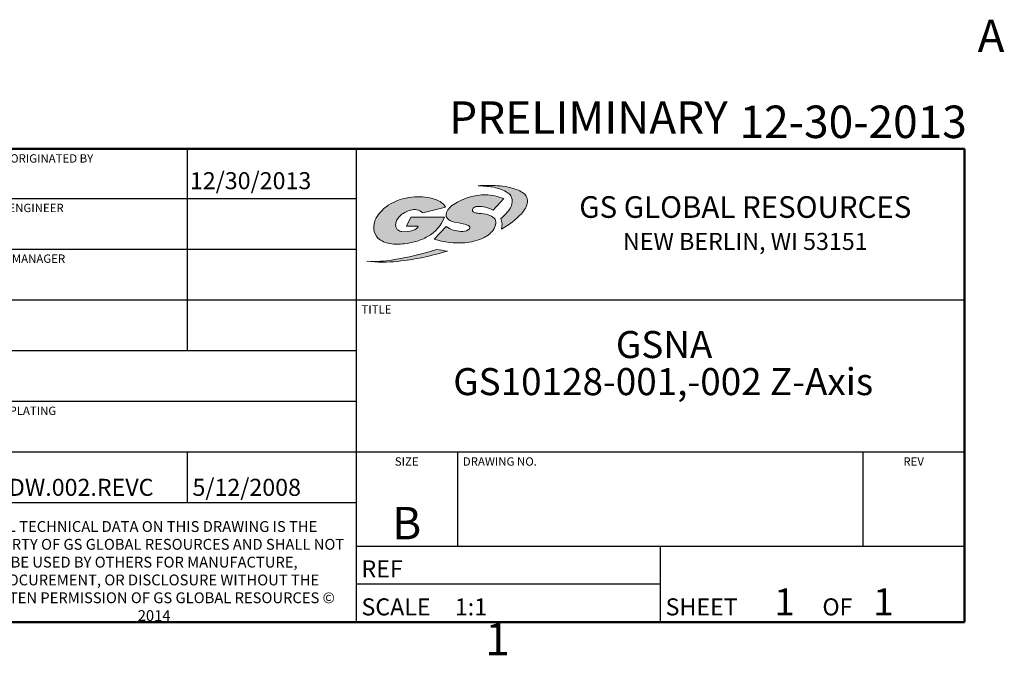
# Model space of a CAD drawing. Units: inches. Extents: x 0.1 to 16.9, y 0.4 to 10.6.
# Drawn here: x 13.1 to 16.8, y 0.5 to 2.8 of the extents above; entities that cross this region are included whole.
import ezdxf
from ezdxf.enums import TextEntityAlignment as Align

# ---------------------------------------------------------------- set-up
doc = ezdxf.new("R2010")
doc.units = ezdxf.units.IN
doc.header["$MEASUREMENT"] = 0
doc.linetypes.add('CHAIN', pattern=[0.7087, 0.4724, -0.0591, 0.1181, -0.0591])
for name, color, linetype, lineweight in [('Border (ANSI)', 7, 'Continuous', 70), ('GS LOGO OUTLINE', 7, 'Continuous', 13), ('Hatch (ANSI)', 7, 'Continuous', 18), ('PRELIMINARY', 1, 'Continuous', 25), ('Title (ANSI)', 7, 'Continuous', 50)]:
    doc.layers.add(name, color=color, linetype=linetype, lineweight=lineweight)
doc.styles.add('Note Text (ANSI)', font='tahoma.ttf')
doc.styles.add('Text Style38', font='tahoma.ttf')
doc.styles.add('Text Style53', font='tahoma.ttf')
doc.styles.add('Text Style69', font='tahoma.ttf', dxfattribs={"width": 0.8999999761581421})

# ---------------------------------------------------------------- blocks, each defined once
blk = doc.blocks.new('Borders Default Border')
at = {"layer": 'Border (ANSI)', "char_height": 0.1200000014830762, "attachment_point": 7, "style": 'Note Text (ANSI)'}
for s, insert in [('A', (16.66895647235313, 2.689999999258462)), ('1', (14.84792773590378, 0.4599999985169238))]:
    blk.add_mtext(s, dxfattribs=dict(at, insert=insert))
blk = doc.blocks.new('Title Blocks GS B-SIZE')
at = {"layer": 'Hatch (ANSI)'}
h = blk.add_hatch(color=1, dxfattribs=at)
edge = h.paths.add_edge_path()
edge.add_arc((3.989474505108109, 6.497032543771683), 0.2898388625392992, 298.2542295755525, 316.8458807953442)
edge.add_arc((4.107633129602172, 6.38291944117093), 0.1256145627973049, 317.9549021613607, 329.6939795154054)
edge.add_arc((4.153984605873247, 6.352929808050152), 0.07050843176949984, 331.7271640858066, 346.5731756328558)
edge.add_arc((4.188272163339936, 6.345377194102702), 0.03540965467228836, 345.5771889303406, 383.0010819410455)
edge.add_arc((4.185076975459043, 6.343410912440237), 0.03912316741550911, 23.82334113631886, 51.31234929239347)
edge.add_arc((4.154762578909533, 6.303803707657393), 0.08899466324615117, 52.01739817720937, 66.28909907432684)
edge.add_arc((4.096858177824283, 6.142449353503757), 0.2602837946270662, 68.90241229291843, 86.59346944344325)
edge.add_arc((4.076767772288592, 5.912114958573869), 0.4914462420297108, 85.85098176064297, 94.14901823937511)
edge.add_arc((4.008585584557375, 5.76229947744592), 0.6408048495546793, 82.4358347075119, 87.08160403751913, ccw=False)
edge.add_arc((4.069777839167604, 6.243988572908016), 0.1552765715475957, 61.34267940248088, 81.42176764716032, ccw=False)
edge.add_arc((4.117481160390458, 6.333361799103773), 0.05398343881865246, 40.18807919634099, 60.28032759639149, ccw=False)
edge.add_arc((4.13406499699737, 6.346233597198839), 0.03301980855618398, 7.993006009991916, 41.69504796412292, ccw=False)
edge.add_arc((4.119308454029099, 6.345386832900592), 0.04776615114192857, -30.657825383401928, 6.537378545041577, ccw=False)
edge.add_arc((4.036960063486955, 6.395481587701168), 0.1441525557952315, 307.27616725560847, 328.90390535347865, ccw=False)
edge.add_arc((4.077765350408998, 6.258303389555182), 0.0516470895193225, -18.721504259579774, 25.7925049041001, ccw=False)
h = blk.add_hatch(color=1, dxfattribs=at)
edge = h.paths.add_edge_path()
edge.add_arc((3.755645170241073, 6.387137990242762), 0.1988806295589405, 285.9524558187723, 299.6710557635693)
edge.add_arc((3.787129424002167, 6.335270561564962), 0.1382388584446146, 298.9744449072161, 339.2693322538964)
edge.add_line((3.916417965852486, 6.286337393567292), (3.792006591397208, 6.286337393567298))
edge.add_line((3.792006591397208, 6.286337393567298), (3.77640869205534, 6.252496430271246))
edge.add_line((3.77640869205534, 6.252496430271246), (3.818952432442171, 6.252496430271246))
edge.add_arc((3.80428267517092, 6.257073430687851), 0.01536719594497117, 311.5667281063576, 342.6719495636377, ccw=False)
edge.add_arc((3.787648610033295, 6.275276493999188), 0.04002468388719293, 287.6323981487693, 312.093172360844, ccw=False)
edge.add_arc((3.768497353771949, 6.329064574826678), 0.09710661530265301, 264.44313946338457, 288.7881302990486, ccw=False)
edge.add_arc((3.762758147338991, 6.262486236415538), 0.03029432035392493, 230.2752691475581, 263.05330936193775, ccw=False)
edge.add_arc((3.757466080462737, 6.255417185466469), 0.02147984961840013, 202.2048438391374, 229.0813121620365, ccw=False)
edge.add_arc((3.763351776557239, 6.257272104230549), 0.02763471414763872, 172.2916565846824, 201.1536887436799, ccw=False)
edge.add_arc((3.778656382922987, 6.256464187137359), 0.04292765664592986, 153.5234272725743, 173.9632090823283, ccw=False)
edge.add_arc((3.78903057647134, 6.249864616440258), 0.05517097209515279, 135.0715527271958, 152.191684052939, ccw=False)
edge.add_arc((3.816696227982821, 6.218287146408747), 0.09709960952081838, 105.24974090885979, 133.4082677577164, ccw=False)
edge.add_arc((3.806063985041578, 6.256614347191269), 0.05732567365902647, 82.56141572174317, 105.07304991371831, ccw=False)
edge.add_arc((3.808445961827869, 6.276702454936512), 0.037099012772525, 42.57371081323879, 82.19269684566927, ccw=False)
edge.add_line((3.83576595613927, 6.301801352512323), (3.919907681272227, 6.323517157538946))
edge.add_arc((3.873095643385486, 6.296367017643547), 0.05411558913519633, 30.11296191941187, 60.31442787036148)
edge.add_arc((3.836519823226755, 6.232043190256374), 0.1281111475785537, 60.35032058312222, 81.48494834420492)
edge.add_arc((3.821661161664385, 6.138622308340783), 0.2227040302132903, 81.26314811532097, 102.0806207529435)
edge.add_arc((3.810129339858146, 6.168869156911172), 0.1907776840352869, 100.5949920887531, 122.1885511144753)
edge.add_arc((3.806979200418804, 6.190500142067581), 0.171022787432053, 125.157143465865, 145.0295089583668)
edge.add_arc((3.732676725898242, 6.246881985590388), 0.0779042422957694, 147.6892820615222, 183.6666355278583)
edge.add_arc((3.706382058293989, 6.245675873436103), 0.05158848074787122, 184.1974493865965, 225.6805809804797)
edge.add_arc((3.727193223891178, 6.272898817549506), 0.08570475225718278, 228.4426926488721, 261.4406714177348)
edge.add_arc((3.743463765157391, 6.397459633973846), 0.2113140430730686, 262.1048420232926, 276.3540320829003)
edge.add_arc((3.732969484741213, 6.476891978390128), 0.2914244643035227, 276.6762530840883, 285.3890717142646)
h = blk.add_hatch(color=1, dxfattribs=at)
edge = h.paths.add_edge_path()
edge.add_arc((3.98258316302723, 6.344011217651487), 0.1108512881090881, 237.0950523375138, 267.1437542360845)
edge.add_arc((3.979814634380117, 6.29070508437569), 0.05747352353289292, 267.2522491992647, 294.9626639917117)
edge.add_arc((4.000596818935891, 6.247889295314572), 0.009916844812484341, 290.501700973037, 348.0871965473944)
edge.add_arc((4.003624854581593, 6.247375462306286), 0.006849049278058315, 347.0641309148324, 416.4659880169356)
edge.add_arc((3.987958090701568, 6.226382603956807), 0.03303500363245509, 53.92941652602541, 75.52189642929258)
edge.add_arc((3.886330542125269, 5.85003278178209), 0.4228630384489137, 74.93804267631167, 81.02699057854898)
edge.add_arc((3.958354641423224, 6.307913133864287), 0.04064819175154329, 221.4258610451147, 261.4111769546073, ccw=False)
edge.add_arc((3.942271507779098, 6.295236509872633), 0.02023329769830003, 173.6616862475597, 224.645337283145, ccw=False)
edge.add_arc((3.962105924880235, 6.289831795141198), 0.04066782398939087, 138.134790874513, 169.1740969516649, ccw=False)
edge.add_arc((3.985524149552196, 6.274952820131313), 0.06818956256526729, 119.8066237446368, 141.9592566469902, ccw=False)
edge.add_arc((4.068943814553811, 6.151837339933848), 0.2167724429917529, 90.1232346481986, 122.7646413725405, ccw=False)
edge.add_arc((4.065403516416918, 6.190297464707206), 0.1783383128139564, 66.93975781082821, 89.01233219772382, ccw=False)
edge.add_line((4.135258411289631, 6.354385390770188), (4.096482067365625, 6.312088217046204))
edge.add_arc((4.043514103378233, 6.2148334752839), 0.1107433519639987, 61.42591135637418, 93.10784629568613)
edge.add_arc((4.038075686694093, 6.303629465342463), 0.02179182780685272, 91.48724952036834, 135.7296268006143)
edge.add_arc((4.028947846287719, 6.311782374189092), 0.009579584638693779, 132.5357584164263, 195.1517867452385)
edge.add_arc((4.028068789880013, 6.311747388072646), 0.008724144372495052, 196.4390931728372, 261.9991866328874)
edge.add_arc((4.04671029746375, 6.364660114724278), 0.06467530692859738, 252.121026539255, 267.0759590316902)
edge.add_arc((4.043408926892838, 6.1828723757613), 0.1171966366669128, 72.56957304494989, 89.99894678778111, ccw=False)
edge.add_arc((4.065478244377342, 6.245444845130151), 0.05093911701187927, 46.749260299834305, 75.17154091045808, ccw=False)
edge.add_arc((4.082911486396418, 6.266619232920348), 0.02364082369179244, -6.370620018090278, 42.35627239293109, ccw=False)
edge.add_arc((4.05685907777999, 6.268929744300323), 0.04979227946073328, 321.93493909782364, 354.3135012738745, ccw=False)
edge.add_arc((4.017791383156135, 6.299084331025119), 0.09914330385567646, 293.7954913389317, 322.1351125459588, ccw=False)
edge.add_arc((3.975777744503897, 6.389477012265272), 0.1988129841020424, 274.5381602299212, 294.36354654959274, ccw=False)
edge.add_arc((3.969638713055432, 6.489459397318281), 0.2989730142737647, 252.1259474192533, 274.1949032058966, ccw=False)
edge.add_line((3.877876229384766, 6.204916764564355), (3.922363538678805, 6.250943473944129))
h = blk.add_hatch(color=1, dxfattribs=at)
edge = h.paths.add_edge_path()
edge.add_arc((3.547125241308876, 7.229256301037276), 1.115693187088701, 279.2051564657691, 287.698275967484)
edge.add_arc((4.178528974745289, 8.137749279263893), 1.99292266255181, 261.5681496592567, 262.7564198882183)
edge.add_arc((3.637338245388158, 7.099185320012853), 0.9822123171944056, 276.1617921404759, 287.16699002036876, ccw=False)
edge.add_arc((3.688659040536093, 6.657472490226404), 0.5375549171733465, 263.82490405814355, 275.7767533036743, ccw=False)
edge.add_arc((3.656689484741543, 6.54233390737836), 0.4200936504476031, 266.4716278670982, 279.4416176401381)
at = {"linetype": 'CHAIN', "ltscale": 0.1152411475777626}
blk.add_line((1.221344542864539, 6.34871391620438), (1.221344542864539, 6.141088550205989), dxfattribs=at)
for p, q in [((1.770250017109418, 6.32276278901134), (1.428961734635976, 6.283833032886612)), ((1.770250017109418, 6.167043764512506), (1.770250017109418, 6.32276278901134)), ((1.428961734635976, 6.283833032886612), (1.428961734635976, 6.205973520637233)), ((1.428961734635976, 6.205973520637233), (1.770250017109418, 6.167043764512506)), ((1.664432595599161, 5.43314715265715), (1.700799089040354, 5.503708152079226)), ((1.664660988842132, 5.429497526297504), (1.702908466313567, 5.503708152079226)), ((1.687308473654679, 5.505583152079227), (1.716464733250022, 5.505583152079227)), ((1.687308473654679, 5.503708152079226), (1.687308473654679, 5.505583152079227)), ((1.687308473654679, 5.503708152079226), (1.700799089040354, 5.503708152079226)), ((1.702908466313567, 5.503708152079226), (1.716464733250022, 5.503708152079226)), ((1.716464733250022, 5.503708152079226), (1.716464733250022, 5.505583152079227)), ((1.64845435748925, 5.45314196064887), (1.664660988842132, 5.429497526297504)), ((1.650727531765619, 5.45314196064887), (1.64845435748925, 5.45314196064887)), ((1.650727531765619, 5.45314196064887), (1.664432595599161, 5.43314715265715))]:
    blk.add_line(p, q)
at = {"linetype": 'CHAIN', "ltscale": 0.2380338460206985}
blk.add_line((1.117529816308568, 6.244903276761962), (1.792308168689979, 6.244903276761962), dxfattribs=at)
for radius in [0.07785951224941406, 0.03892975612470703]:
    blk.add_circle((1.221344542864539, 6.244903276761962), radius)
at = {"layer": 'GS LOGO OUTLINE', "color": 250, "linetype": 'Continuous', "lineweight": 9}
for p, q in [((4.135258411289631, 6.354385390770188), (4.096482067365625, 6.312088217046204)), ((3.83576595613927, 6.301801352512323), (3.919907681272227, 6.323517157538946)), ((3.77640869205534, 6.252496430271246), (3.792006591397208, 6.286337393567298)), ((3.916417965852486, 6.286337393567292), (3.792006591397208, 6.286337393567298)), ((3.77640869205534, 6.252496430271246), (3.818952432442171, 6.252496430271246)), ((3.877876229384766, 6.204916764564355), (3.922363538678805, 6.250943473944129)), ((3.630835747103957, 6.123044007334107), (3.630835747103957, 6.121542786918472))]:
    blk.add_line(p, q, dxfattribs=at)
for centre, radius, start, end in [((4.076767772288592, 5.912114958573869), 0.4914462420297109, 85.85098176064297, 94.14901823937511), ((4.008585584557375, 5.76229947744592), 0.6408048495546792, 82.43583470751192, 87.08160403751911), ((4.069777839167604, 6.243988572908016), 0.1552765715475957, 61.34267940248089, 81.42176764716028), ((4.096858177824283, 6.142449353503757), 0.2602837946270662, 68.90241229291843, 86.59346944344325), ((4.117481160390458, 6.333361799103773), 0.05398343881865244, 40.18807919634097, 60.28032759639144), ((4.154762578909533, 6.303803707657393), 0.08899466324615116, 52.017398177209, 66.28909907432649), ((4.185076975459043, 6.343410912440237), 0.0391231674155091, 23.82334113632115, 51.31234929239425), ((3.810129339858146, 6.168869156911172), 0.1907776840352869, 100.5949920887531, 122.1885511144753), ((3.821661161664385, 6.138622308340783), 0.2227040302132903, 81.26314811532097, 102.0806207529435), ((3.836519823226755, 6.232043190256374), 0.1281111475785537, 60.35032058312222, 81.48494834420502), ((3.873095643385486, 6.296367017643547), 0.05411558913519632, 30.11296191941187, 60.31442787036211), ((4.068943814553811, 6.151837339933848), 0.216772442991753, 90.1232346481986, 122.7646413725405), ((4.065403516416918, 6.190297464707206), 0.1783383128139564, 66.93975781082813, 89.01233219772381), ((4.13406499699737, 6.346233597198839), 0.03301980855618397, 7.993006009991896, 41.69504796412201), ((4.119308454029099, 6.345386832900592), 0.04776615114192857, 329.3421746165977, 6.537378545041691), ((4.188272163339936, 6.345377194102702), 0.03540965467228836, 345.5771889303406, 23.00108194104292), ((3.806979200418804, 6.190500142067581), 0.171022787432053, 125.157143465865, 145.0295089583665), ((3.816696227982821, 6.218287146408747), 0.09709960952081836, 105.2497409088598, 133.4082677577164), ((3.806063985041578, 6.256614347191269), 0.05732567365902648, 82.56141572174252, 105.0730499137177), ((3.808445961827869, 6.276702454936512), 0.037099012772525, 42.57371081323812, 82.1926968456682), ((3.962105924880235, 6.289831795141198), 0.04066782398939086, 138.1347908745131, 169.1740969516659), ((3.985524149552196, 6.274952820131313), 0.06818956256526727, 119.8066237446367, 141.9592566469902), ((4.028947846287719, 6.311782374189092), 0.00957958463869378, 132.5357584164263, 195.1517867452385), ((4.028068789880013, 6.311747388072646), 0.00872414437249505, 196.4390931728372, 261.9991866328861), ((4.038075686694093, 6.303629465342463), 0.02179182780685272, 91.48724952036832, 135.729626800613), ((4.04671029746375, 6.364660114724278), 0.06467530692859738, 252.1210265392544, 267.0759590316908), ((4.043514103378233, 6.2148334752839), 0.1107433519639988, 61.42591135637418, 93.10784629568613), ((4.036960063486955, 6.395481587701168), 0.1441525557952315, 307.2761672556085, 328.9039053534786), ((4.107633129602172, 6.38291944117093), 0.1256145627973048, 317.9549021613607, 329.6939795154062), ((4.153984605873247, 6.352929808050152), 0.07050843176949982, 331.7271640858078, 346.5731756328558), ((3.732676725898242, 6.246881985590388), 0.0779042422957694, 147.6892820615215, 183.6666355278583), ((3.778656382922987, 6.256464187137359), 0.04292765664592985, 153.5234272725743, 173.9632090823283), ((3.78903057647134, 6.249864616440258), 0.05517097209515279, 135.0715527271958, 152.191684052939), ((3.787129424002167, 6.335270561564962), 0.1382388584446146, 298.9744449072163, 339.2693322538969), ((3.942271507779098, 6.295236509872633), 0.02023329769830003, 173.6616862475598, 224.6453372831478), ((3.958354641423224, 6.307913133864287), 0.04064819175154329, 221.4258610451146, 261.4111769546064), ((3.886330542125269, 5.85003278178209), 0.4228630384489137, 74.93804267631165, 81.02699057854917), ((4.043408926892838, 6.1828723757613), 0.1171966366669128, 72.56957304494998, 89.99894678778107), ((4.065478244377342, 6.245444845130151), 0.05093911701187927, 46.7492602998332, 75.17154091045812), ((4.082911486396418, 6.266619232920348), 0.02364082369179244, 353.6293799819097, 42.35627239293112), ((4.077765350408998, 6.258303389555182), 0.05164708951932252, 341.2784957404209, 25.79250490410115), ((3.989474505108109, 6.497032543771683), 0.2898388625392992, 298.2542295755525, 316.8458807953443), ((3.706382058293989, 6.245675873436103), 0.05158848074787122, 184.1974493865965, 225.6805809804796), ((3.763351776557239, 6.257272104230549), 0.02763471414763872, 172.2916565846824, 201.1536887436799), ((3.757466080462737, 6.255417185466469), 0.02147984961840013, 202.2048438391374, 229.0813121620377), ((3.762758147338991, 6.262486236415538), 0.03029432035392493, 230.2752691475581, 263.0533093619377), ((3.768497353771949, 6.329064574826678), 0.097106615302653, 264.4431394633845, 288.7881302990484), ((3.787648610033295, 6.275276493999188), 0.04002468388719292, 287.6323981487684, 312.0931723608439), ((3.80428267517092, 6.257073430687851), 0.01536719594497117, 311.5667281063613, 342.6719495636385), ((3.98258316302723, 6.344011217651487), 0.1108512881090882, 237.0950523375138, 267.1437542360845), ((3.979814634380117, 6.29070508437569), 0.05747352353289292, 267.2522491992647, 294.9626639917117), ((3.987958090701568, 6.226382603956807), 0.03303500363245509, 53.92941652602371, 75.52189642929376), ((4.000596818935891, 6.247889295314572), 0.009916844812484341, 290.501700973037, 348.0871965473896), ((4.003624854581593, 6.247375462306286), 0.006849049278058315, 347.0641309148324, 56.46598801694038), ((4.017791383156135, 6.299084331025119), 0.09914330385567645, 293.7954913389318, 322.135112545959), ((4.05685907777999, 6.268929744300323), 0.04979227946073328, 321.9349390978236, 354.3135012738744), ((3.727193223891178, 6.272898817549506), 0.0857047522571828, 228.4426926488721, 261.4406714177348), ((3.732969484741213, 6.476891978390128), 0.2914244643035227, 276.6762530840882, 285.3890717142647), ((3.755645170241073, 6.387137990242762), 0.1988806295589405, 285.9524558187721, 299.6710557635694), ((3.969638713055432, 6.489459397318281), 0.2989730142737646, 252.1259474192534, 274.1949032058966), ((3.975777744503897, 6.389477012265272), 0.1988129841020424, 274.538160229921, 294.3635465495927), ((3.743463765157391, 6.397459633973846), 0.2113140430730686, 262.1048420232927, 276.3540320829005), ((3.547125241308876, 7.229256301037276), 1.115693187088701, 279.205156465769, 287.6982759674841), ((3.637338245388158, 7.099185320012853), 0.9822123171944056, 276.1617921404759, 287.1669900203688), ((4.178528974745289, 8.137749279263893), 1.99292266255181, 261.5681496592567, 262.7564198882187), ((3.656689484741543, 6.54233390737836), 0.4200936504476031, 266.4716278670982, 279.4416176401381), ((3.688659040536093, 6.657472490226404), 0.5375549171733465, 263.8249040581435, 275.7767533036743)]:
    blk.add_arc(centre, radius, start, end, dxfattribs=at)
at = {"layer": 'Title (ANSI)'}
for p, q in [((0.8392107703841805, 6.53857876595032), (5.83921077038418, 6.538578765950321)), ((0.839210770384181, 4.78857876595032), (0.8392107703841805, 6.53857876595032)), ((5.83921077038418, 6.538578765950321), (5.83921077038418, 4.78857876595032)), ((5.83921077038418, 4.78857876595032), (0.8392107703841811, 4.78857876595032))]:
    blk.add_line(p, q, dxfattribs=at)
at = {"layer": 'Title (ANSI)', "lineweight": 25}
for p, q in [((2.08921077038418, 6.538578765950321), (2.08921077038418, 4.78857876595032)), ((2.964210770384178, 6.538578765950321), (2.964210770384179, 5.793078765950324)), ((3.58921077038418, 6.538578765950321), (3.58921077038418, 4.78857876595032)), ((2.089210770384179, 6.355578765950321), (3.58921077038418, 6.355578765950324)), ((2.08921077038418, 6.168078765950323), (3.58921077038418, 6.168078765950325)), ((0.8392107703841808, 5.980578765950323), (5.83921077038418, 5.980578765950326)), ((2.08921077038418, 5.793078765950323), (3.58921077038418, 5.793078765950325)), ((2.08921077038418, 5.605578765950323), (3.58921077038418, 5.605578765950325)), ((2.08921077038418, 5.418078765950324), (5.83921077038418, 5.418078765950326)), ((2.964210770384179, 5.418078765950324), (2.964210770384179, 5.230578765950324)), ((3.96421077038418, 5.418078765950325), (3.96421077038418, 5.06982876595032)), ((5.464210770384179, 5.418078765950325), (5.464210770384179, 5.069828765950321)), ((2.08921077038418, 5.230578765950323), (3.58921077038418, 5.230578765950324)), ((3.58921077038418, 5.069828765950321), (5.83921077038418, 5.069828765950321)), ((4.71421077038418, 5.069828765950321), (4.71421077038418, 4.78857876595032)), ((4.71421077038418, 4.92920376595032), (3.58921077038418, 4.92920376595032))]:
    blk.add_line(p, q, dxfattribs=at)
at = {"style": 'Text Style69', "width": 0.8999999761581421}
blk.add_text('125', height=0.03100000028535137, dxfattribs=at).set_placement((1.606608990813032, 5.474702193119969))
at = {"layer": 'PRELIMINARY', "insert": (4.96421077038418, 6.638578765950322), "char_height": 0.1200000014830762, "attachment_point": 6, "style": 'Note Text (ANSI)'}
blk.add_mtext('PRELIMINARY', dxfattribs=at)
at = {"layer": 'PRELIMINARY', "color": 1, "style": 'Note Text (ANSI)'}
blk.add_attdef('<PRELIMINARY_DATE>_001', (5.007834002552649, 6.578578765596447), '', height=0.1200000014830762, dxfattribs=at)
at = {"layer": 'Title (ANSI)', "style": 'Note Text (ANSI)'}
for s, insert, char_height, attachment_point in [('\\fTahoma|b0|i0;\\H0.0470;THIRD ANGLE PROJECTION', (1.0623204521512, 6.510513871413171), 0.04699999891866849, 1), ('\\fTahoma|b0|i0;\\H0.0310;DRAWING ORIGINATED BY', (2.109278128414306, 6.518578765950322), 0.03100000028535137, 1), ('\\fTahoma|b0|i0;\\H0.0310;PROJECT ENGINEER', (2.10921077038418, 6.335578765950324), 0.03100000028535137, 1), ('\\fTahoma|b0|i0;\\H0.0310;ACCOUNT MANAGER', (2.10921077038418, 6.148078765950324), 0.03100000028535137, 1), ('\\fTahoma|b0|i0;\\H0.0310;TITLE', (3.60921077038418, 5.960578765950324), 0.03100000028535137, 1), ('\\fTahoma|b0|i0;\\H0.0310;MATERIAL', (2.10921077038418, 5.773078765950323), 0.03100000028535137, 1), ('\\fTahoma|b0|i0;\\H0.0310;COATING/PLATING', (2.10921077038418, 5.585578765950323), 0.03100000028535137, 1), ('\\fTahoma|b0|i0;\\H0.0310;FORM NO.', (2.10921077038418, 5.398078765950324), 0.03100000028535137, 1), ('\\fTahoma|b0|i0;\\H0.0310;SIZE', (3.77671077038418, 5.398078765950324), 0.03100000028535137, 2), ('\\fTahoma|b0|i0;\\H0.0310;DRAWING NO.', (3.984210770384181, 5.398078765950324), 0.03100000028535137, 1), ('\\fTahoma|b0|i0;\\H0.0310;REV', (5.651710770384179, 5.398078765950325), 0.03100000028535137, 2), ('\\fTahoma|b0|i0;\\H0.0630;ENG.DW.002.REVC', (2.10921077038418, 5.255578765950323), 0.06299999755198561, 7), ('\\fTahoma|b0|i0;\\H0.0630;5/12/2008', (2.98421077038418, 5.255578765950323), 0.06299999755198561, 7), ('\\fTahoma|b0|i1;\\H0.1200;B', (3.77671077038418, 5.09482876595032), 0.1200000014830762, 8), ('\\fTahoma|b0|i0;\\H0.0630;REF', (3.60921077038418, 4.954203765950321), 0.06299999755198561, 7), ('\\fTahoma|b0|i0;\\H0.0630;SCALE', (3.60921077038418, 4.813578765950321), 0.06299999755198561, 7), ('\\fTahoma|b0|i0;\\H0.0630;SHEET', (4.73421077038418, 4.813578765950321), 0.06299999755198561, 7), ('\\fTahoma|b0|i0;\\H0.0630;OF', (5.31421077038418, 4.813578765950321), 0.06299999755198561, 7)]:
    blk.add_mtext(s, dxfattribs=dict(at, insert=insert, char_height=char_height, attachment_point=attachment_point))
for s, insert, char_height, width, attachment_point, line_spacing_factor in [('{\\fArial Black|b0|i0|c0|p34;\\H0.66667x;GS GLOBAL RESOURCES\\P\\H0.7875x;NEW BERLIN, WI 53151}', (5.02904844605018, 6.264148578138989), 0.1200000014830762, 1.52846969018771, 5, 1.016997814178467), ('\\fTahoma|b0|i0;\\H0.0470;UNLESS OTHERWISE SPECIFIED\\PDIMENSIONS ARE IN INCHES\\PANGULAR DIMENSIONS \\fAIGDT|b0|i0;\\H0.0470;`\\fTahoma|b0|i0;\\H0.0470;1\\fAIGDT|b0|i0;\\H0.0470;~\\P\\fTahoma|b0|i0;\\H0.0470;FRACTIONS \\fAIGDT|b0|i0;\\H0.0470;`\\fTahoma|b0|i0;\\H0.0470;1/64\\PSURFACE ROUGHNESS\\P      TOLERANCES ON DECIMALS:\\P      1 PLACE   2 PLACE    3 PLACE\\Pmm    \\fAIGDT|b0|i0;\\H0.0470;`\\fTahoma|b0|i0;\\H0.0470;.8         \\fAIGDT|b0|i0;\\H0.0470;`\\fTahoma|b0|i0;\\H0.0470;.25        \\fAIGDT|b0|i0;\\H0.0470;`\\fTahoma|b0|i0;\\H0.0470;___\\PINCH  \\fAIGDT|b0|i0;\\H0.0470;`\\fTahoma|b0|i0;\\H0.0470;.1         \\fAIGDT|b0|i0;\\H0.0470;`\\fTahoma|b0|i0;\\H0.0470;.01        \\fAIGDT|b0|i0;\\H0.0470;`\\fTahoma|b0|i0;\\H0.0470;.005\\PREMOVE BURRS\\PBREAK EDGES 0.25mm  0.01in MAX.', (0.9423509703236757, 5.892841867616981), 0.04699999891866849, 1.230106994639592, 1, 1.246038436889648), ('\\fTahoma|b0|i0;\\H0.0400;ALL TECHNICAL DATA ON THIS DRAWING IS THE PROPERTY OF GS GLOBAL RESOURCES AND SHALL NOT BE USED BY OTHERS FOR MANUFACTURE, PROCUREMENT, OR DISCLOSURE WITHOUT THE WRITTEN PERMISSION OF GS GLOBAL RESOURCES © 2014', (2.842294162837386, 5.162252828474656), 0.03999999951659225, 1.463630443482887, 2, 0.9878842234611511)]:
    blk.add_mtext(s, dxfattribs=dict(at, insert=insert, char_height=char_height, width=width, attachment_point=attachment_point, line_spacing_factor=line_spacing_factor))
at = {"layer": 'Title (ANSI)'}
for tag, p, height, style in [('CREATION_DATE_001', (2.974648648587836, 6.389287294543312), 0.06299999755198561, 'Text Style53'), ('<ENTER_TITLE_LINE_1>_001', (4.550302102425067, 5.765026381849461), 0.1000000031914298, 'Text Style38'), ('<ENTER_TITLE_LINE_2>_001', (3.948723846683128, 5.62792765845655), 0.1000000031914298, 'Text Style38'), ('Sheet_number_001', (5.136532798204701, 4.813578765950321), 0.1000000031914298, 'Text Style38'), ('Number_of_sheets_001', (5.502132798204701, 4.813578765950321), 0.1000000031914298, 'Text Style38'), ('<ENTER_SCALE>_001', (3.954648648587836, 4.813578765950321), 0.06299999755198561, 'Text Style53')]:
    blk.add_attdef(tag, p, '', height=height, dxfattribs=dict(at, style=style))
at = {"layer": 'Title (ANSI)', "style": 'Text Style53'}
for tag, p in [('<CHECKED_BY_DATE>', (2.984210770384177, 6.193078765950324)), ('<ACCOUNT_MANAGER>', (2.10921077038418, 6.005578765950323)), ('<CHECKED_BY_DATE>', (2.984210770384178, 6.005578765950323)), ('<PRODUCTION_COORDINATOR>', (2.10921077038418, 5.818078765950323)), ('<ENTER_CHECKED_BY_DATE>', (2.984210770384178, 5.818078765950323)), ('<ENTER_MATERIAL>', (2.10921077038418, 5.630578765950323)), ('<ENTER_COATING/PLATING>', (2.10921077038418, 5.443078765950323)), ('<ENTER_REF#>', (3.96421077038418, 4.954203765950321))]:
    blk.add_attdef(tag, text='', height=0.06299999755198561, dxfattribs=at).set_placement(p, align=Align.BOTTOM_LEFT)
at = {"layer": 'Title (ANSI)', "style": 'Text Style38'}
for tag, p in [('<ENTER_TITLE_LINE_3>', (4.724210770384179, 5.443078765950325)), ('<ENTER_DRAWING_NO.>', (4.71421077038418, 5.094828765950321)), ('REVISION_NUMBER', (5.651710770384179, 5.094828765950322))]:
    blk.add_attdef(tag, text='', height=0.1000000031914298, dxfattribs=at).set_placement(p, align=Align.BOTTOM_CENTER)

msp = doc.modelspace()

# ---------------------------------------------------------------- block references
msp.add_blockref('Borders Default Border', (0, 0))
ref = msp.add_blockref('Title Blocks GS B-SIZE', (10.78078922961582, -4.16857876595032))
ref.add_attrib('Sheet_number_001', '1', (15.91732202782052, 0.6450000000000004), dxfattribs={"layer": 'Title (ANSI)', "height": 0.1000000031914298, "style": 'Text Style38'})
ref.add_attrib('Number_of_sheets_001', '1', (16.28292202782051, 0.6450000000000004), dxfattribs={"layer": 'Title (ANSI)', "height": 0.1000000031914298, "style": 'Text Style38'})
ref.add_attrib('CREATION_DATE_001', '12/30/2013', (13.75543787820365, 2.220708528592991), dxfattribs={"layer": 'Title (ANSI)', "height": 0.06299999755198561, "style": 'Text Style53'})
ref.add_attrib('<ENTER_TITLE_LINE_1>_001', 'GSNA', (15.33109133204088, 1.596447615899141), dxfattribs={"layer": 'Title (ANSI)', "height": 0.1000000031914298, "style": 'Text Style38'})
ref.add_attrib('<ENTER_TITLE_LINE_2>_001', 'GS10128-001,-002 Z-Axis', (14.72951307629894, 1.459348892506231), dxfattribs={"layer": 'Title (ANSI)', "height": 0.1000000031914298, "style": 'Text Style38'})
ref.add_attrib('<ENTER_SCALE>_001', '1:1', (14.73543787820365, 0.6450000000000004), dxfattribs={"layer": 'Title (ANSI)', "height": 0.06299999755198561, "style": 'Text Style53'})
ref.add_attrib('<PRELIMINARY_DATE>_001', '12-30-2013', (15.78862323216847, 2.409999999646127), dxfattribs={"layer": 'PRELIMINARY', "color": 1, "height": 0.1200000014830762, "style": 'Note Text (ANSI)'})

doc.saveas('drawing.dxf')
